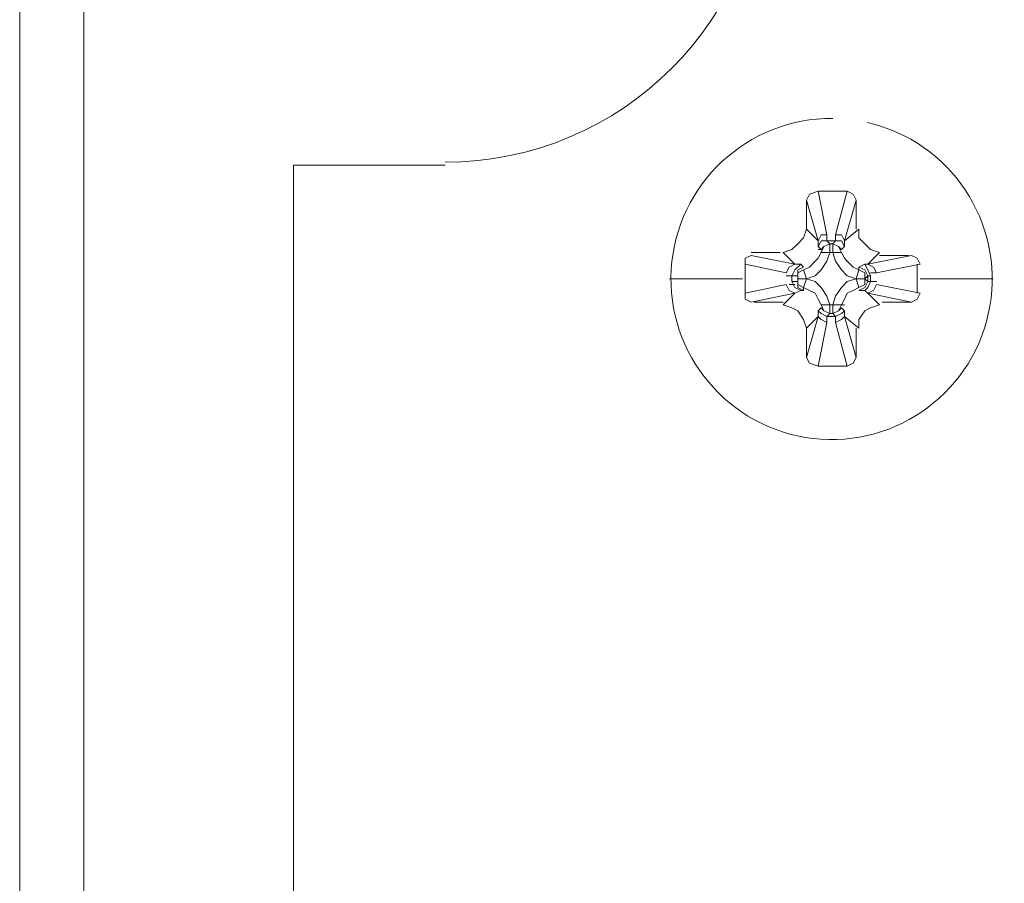
# Model space of a CAD drawing. Units: millimetres. Extents: x 24 to 204, y 36 to 83.
# Drawn here: x 172 to 177, y 70 to 74 of the extents above; entities that cross this region are included whole.
import ezdxf

# ---------------------------------------------------------------- set-up
doc = ezdxf.new("R2010")
doc.units = ezdxf.units.MM
doc.header["$MEASUREMENT"] = 0
doc.layers.add('layer 1', color=7, linetype='Continuous')

msp = doc.modelspace()

# ---------------------------------------------------------------- linework, layer by layer
at = {"layer": 'layer 1', "lineweight": 9}
for points in [[(172.221, 82.3702), (172.221, 82.3702), (172.221, 37.1997), (172.221, 37.1997)], [(172.5235, 82.2602), (172.5235, 82.2602), (172.5235, 37.1997), (172.5235, 37.1997)], [(174.2286, 73.6386), (174.2286, 73.6386), (173.5136, 73.6386), (173.5136, 73.6386)], [(173.5136, 73.6386), (173.5136, 73.6386), (173.5136, 37.4197), (173.5136, 37.4197)], [(175.9336, 73.4736), (175.9336, 73.4736), (175.9474, 73.5011), (175.9474, 73.5011)], [(175.9474, 73.5011), (175.9474, 73.5011), (175.9886, 73.5148), (175.9886, 73.5148)], [(175.9886, 73.5148), (175.9886, 73.5148), (176.1262, 73.5148), (176.1262, 73.5148)], [(176.0299, 73.3086), (176.0299, 73.3086), (175.9886, 73.5148), (175.9886, 73.5148)], [(176.1262, 73.5148), (176.1262, 73.5148), (176.0711, 73.3086), (176.0711, 73.3086)], [(176.1262, 73.5148), (176.1262, 73.5148), (176.1537, 73.5011), (176.1537, 73.5011)], [(176.1537, 73.5011), (176.1537, 73.5011), (176.1674, 73.4736), (176.1674, 73.4736)], [(175.9336, 73.4736), (175.9336, 73.4736), (175.9886, 73.2811), (175.9886, 73.2811)], [(175.9336, 73.3361), (175.9336, 73.3361), (175.9336, 73.4736), (175.9336, 73.4736)], [(176.1674, 73.4736), (176.1674, 73.4736), (176.1124, 73.2811), (176.1124, 73.2811)], [(176.1674, 73.3361), (176.1674, 73.3361), (176.1674, 73.4736), (176.1674, 73.4736)], [(175.9336, 73.3361), (175.9336, 73.3361), (175.9199, 73.2948), (175.9199, 73.2948)], [(175.9886, 73.2811), (175.9886, 73.2811), (175.9336, 73.3361), (175.9336, 73.3361)], [(176.1124, 73.2811), (176.1124, 73.2811), (176.1812, 73.3361), (176.1812, 73.3361)], [(176.1812, 73.3361), (176.1812, 73.3361), (176.1812, 73.2948), (176.1812, 73.2948)], [(175.9199, 73.2948), (175.9199, 73.2948), (175.8924, 73.2673), (175.8924, 73.2673)], [(175.9886, 73.2811), (175.9886, 73.2811), (176.0024, 73.3086), (176.0024, 73.3086)], [(175.9886, 73.2536), (175.9886, 73.2536), (176.0024, 73.2811), (176.0024, 73.2811)], [(175.9886, 73.2536), (175.9886, 73.2536), (175.9886, 73.2811), (175.9886, 73.2811)], [(176.0024, 73.3086), (176.0024, 73.3086), (176.0299, 73.3086), (176.0299, 73.3086)], [(176.0024, 73.2811), (176.0024, 73.2811), (176.0299, 73.2811), (176.0299, 73.2811)], [(176.0299, 73.3086), (176.0299, 73.3086), (176.0299, 73.2811), (176.0299, 73.2811)], [(176.0299, 73.2811), (176.0299, 73.2811), (176.0436, 73.2673), (176.0436, 73.2673)], [(176.0299, 73.2811), (176.0299, 73.2811), (176.0711, 73.2811), (176.0711, 73.2811)], [(176.0711, 73.2811), (176.0711, 73.2811), (176.0574, 73.2673), (176.0574, 73.2673)], [(176.0711, 73.3086), (176.0711, 73.3086), (176.0711, 73.2811), (176.0711, 73.2811)], [(176.0986, 73.3086), (176.0986, 73.3086), (176.0711, 73.3086), (176.0711, 73.3086)], [(176.0711, 73.2811), (176.0711, 73.2811), (176.0986, 73.2811), (176.0986, 73.2811)], [(176.1124, 73.2811), (176.1124, 73.2811), (176.0986, 73.3086), (176.0986, 73.3086)], [(176.0986, 73.2811), (176.0986, 73.2811), (176.1124, 73.2536), (176.1124, 73.2536)], [(176.1124, 73.2536), (176.1124, 73.2536), (176.1124, 73.2811), (176.1124, 73.2811)], [(176.1812, 73.2948), (176.1812, 73.2948), (176.2087, 73.2673), (176.2087, 73.2673)], [(175.8099, 73.2261), (175.8099, 73.2261), (175.6724, 73.2261), (175.6724, 73.2261)], [(175.8649, 73.2398), (175.8649, 73.2398), (175.8236, 73.2261), (175.8236, 73.2261)], [(175.8236, 73.2261), (175.8236, 73.2261), (175.8786, 73.1711), (175.8786, 73.1711)], [(175.8924, 73.2673), (175.8924, 73.2673), (175.8649, 73.2398), (175.8649, 73.2398)], [(176.0024, 73.2398), (176.0024, 73.2398), (175.9886, 73.2536), (175.9886, 73.2536)], [(176.0024, 73.2398), (176.0024, 73.2398), (175.9886, 73.2398), (175.9886, 73.2398)], [(176.0024, 73.2261), (176.0024, 73.2261), (175.9886, 73.1986), (175.9886, 73.1986)], [(176.0161, 73.2536), (176.0161, 73.2536), (176.0024, 73.2398), (176.0024, 73.2398)], [(176.0161, 73.2536), (176.0161, 73.2536), (176.0024, 73.2261), (176.0024, 73.2261)], [(176.0436, 73.2261), (176.0436, 73.2261), (176.0024, 73.2261), (176.0024, 73.2261)], [(176.0436, 73.2673), (176.0436, 73.2673), (176.0161, 73.2536), (176.0161, 73.2536)], [(176.0436, 73.2673), (176.0436, 73.2673), (176.0161, 73.2536), (176.0161, 73.2536)], [(176.0299, 73.1848), (176.0299, 73.1848), (176.0436, 73.2261), (176.0436, 73.2261)], [(176.0574, 73.2673), (176.0574, 73.2673), (176.0436, 73.2673), (176.0436, 73.2673)], [(176.0436, 73.2261), (176.0436, 73.2261), (176.0436, 73.2673), (176.0436, 73.2673)], [(176.0436, 73.2673), (176.0436, 73.2673), (176.0574, 73.2673), (176.0574, 73.2673)], [(176.0574, 73.2261), (176.0574, 73.2261), (176.0436, 73.2261), (176.0436, 73.2261)], [(176.0849, 73.2536), (176.0849, 73.2536), (176.0574, 73.2673), (176.0574, 73.2673)], [(176.0574, 73.2673), (176.0574, 73.2673), (176.0849, 73.2536), (176.0849, 73.2536)], [(176.0574, 73.2673), (176.0574, 73.2673), (176.0574, 73.2261), (176.0574, 73.2261)], [(176.0986, 73.2261), (176.0986, 73.2261), (176.0574, 73.2261), (176.0574, 73.2261)], [(176.0574, 73.2261), (176.0574, 73.2261), (176.0711, 73.1848), (176.0711, 73.1848)], [(176.0986, 73.2398), (176.0986, 73.2398), (176.0849, 73.2536), (176.0849, 73.2536)], [(176.0849, 73.2536), (176.0849, 73.2536), (176.0986, 73.2261), (176.0986, 73.2261)], [(176.1124, 73.2536), (176.1124, 73.2536), (176.0986, 73.2398), (176.0986, 73.2398)], [(176.1124, 73.1986), (176.1124, 73.1986), (176.0986, 73.2261), (176.0986, 73.2261)], [(176.2087, 73.2673), (176.2087, 73.2673), (176.2362, 73.2398), (176.2362, 73.2398)], [(176.2774, 73.2261), (176.2774, 73.2261), (176.2224, 73.1711), (176.2224, 73.1711)], [(176.2362, 73.2398), (176.2362, 73.2398), (176.2774, 73.2261), (176.2774, 73.2261)], [(175.6449, 73.1986), (175.6449, 73.1986), (175.6724, 73.2123), (175.6724, 73.2123)], [(175.6449, 73.1711), (175.6449, 73.1711), (175.6449, 73.1986), (175.6449, 73.1986)], [(175.6724, 73.2123), (175.6724, 73.2123), (175.8786, 73.1711), (175.8786, 73.1711)], [(175.9749, 73.1848), (175.9749, 73.1848), (175.9474, 73.1573), (175.9474, 73.1573)], [(175.9886, 73.1986), (175.9886, 73.1986), (175.9749, 73.1848), (175.9749, 73.1848)], [(176.0024, 73.1436), (176.0024, 73.1436), (176.0299, 73.1848), (176.0299, 73.1848)], [(176.0711, 73.1848), (176.0711, 73.1848), (176.0986, 73.1436), (176.0986, 73.1436)], [(176.1262, 73.1848), (176.1262, 73.1848), (176.1124, 73.1986), (176.1124, 73.1986)], [(176.1537, 73.1573), (176.1537, 73.1573), (176.1262, 73.1848), (176.1262, 73.1848)], [(176.2224, 73.1711), (176.2224, 73.1711), (176.4287, 73.2123), (176.4287, 73.2123)], [(176.4149, 73.2123), (176.4149, 73.2123), (176.2774, 73.2123), (176.2774, 73.2123)], [(176.4287, 73.2123), (176.4287, 73.2123), (176.4562, 73.1986), (176.4562, 73.1986)], [(176.4562, 73.1986), (176.4562, 73.1986), (176.4699, 73.1711), (176.4699, 73.1711)], [(175.8374, 73.1298), (175.8374, 73.1298), (175.6449, 73.1711), (175.6449, 73.1711)], [(175.6449, 73.1711), (175.6449, 73.1711), (175.6449, 73.1023), (175.6449, 73.1023)], [(175.8511, 73.1573), (175.8511, 73.1573), (175.8374, 73.1298), (175.8374, 73.1298)], [(175.8786, 73.1711), (175.8786, 73.1711), (175.8511, 73.1573), (175.8511, 73.1573)], [(175.8649, 73.1161), (175.8649, 73.1161), (175.8786, 73.1436), (175.8786, 73.1436)], [(175.8786, 73.1436), (175.8786, 73.1436), (175.9061, 73.1711), (175.9061, 73.1711)], [(175.8786, 73.1711), (175.8786, 73.1711), (175.9061, 73.1711), (175.9061, 73.1711)], [(175.9199, 73.1573), (175.9199, 73.1573), (175.8924, 73.1436), (175.8924, 73.1436)], [(175.8924, 73.1436), (175.8924, 73.1436), (175.8924, 73.1161), (175.8924, 73.1161)], [(175.9199, 73.1436), (175.9199, 73.1436), (175.8924, 73.1298), (175.8924, 73.1298)], [(175.8924, 73.1298), (175.8924, 73.1298), (175.8924, 73.1023), (175.8924, 73.1023)], [(175.9061, 73.1711), (175.9061, 73.1711), (175.9199, 73.1573), (175.9199, 73.1573)], [(175.9474, 73.1573), (175.9474, 73.1573), (175.9199, 73.1436), (175.9199, 73.1436)], [(175.9199, 73.1436), (175.9199, 73.1436), (175.9336, 73.1023), (175.9336, 73.1023)], [(175.9749, 73.1161), (175.9749, 73.1161), (176.0024, 73.1436), (176.0024, 73.1436)], [(176.0986, 73.1436), (176.0986, 73.1436), (176.1262, 73.1161), (176.1262, 73.1161)], [(176.1812, 73.1436), (176.1812, 73.1436), (176.1537, 73.1573), (176.1537, 73.1573)], [(176.1674, 73.1023), (176.1674, 73.1023), (176.1812, 73.1436), (176.1812, 73.1436)], [(176.1812, 73.1573), (176.1812, 73.1573), (176.2087, 73.1711), (176.2087, 73.1711)], [(176.2087, 73.1436), (176.2087, 73.1436), (176.1812, 73.1573), (176.1812, 73.1573)], [(176.1812, 73.1436), (176.1812, 73.1436), (176.1812, 73.1573), (176.1812, 73.1573)], [(176.2087, 73.1298), (176.2087, 73.1298), (176.1812, 73.1436), (176.1812, 73.1436)], [(176.2087, 73.1711), (176.2087, 73.1711), (176.2224, 73.1436), (176.2224, 73.1436)], [(176.2224, 73.1711), (176.2224, 73.1711), (176.2087, 73.1711), (176.2087, 73.1711)], [(176.2224, 73.1161), (176.2224, 73.1161), (176.2087, 73.1436), (176.2087, 73.1436)], [(176.2087, 73.1023), (176.2087, 73.1023), (176.2087, 73.1298), (176.2087, 73.1298)], [(176.2499, 73.1573), (176.2499, 73.1573), (176.2224, 73.1711), (176.2224, 73.1711)], [(176.2224, 73.1436), (176.2224, 73.1436), (176.2362, 73.1161), (176.2362, 73.1161)], [(176.2362, 73.1298), (176.2362, 73.1298), (176.2637, 73.1298), (176.2637, 73.1298)], [(176.2637, 73.1298), (176.2637, 73.1298), (176.2499, 73.1573), (176.2499, 73.1573)], [(176.4699, 73.1711), (176.4699, 73.1711), (176.2637, 73.1298), (176.2637, 73.1298)], [(176.4562, 73.1023), (176.4562, 73.1023), (176.4562, 73.1711), (176.4562, 73.1711)], [(175.2874, 73.1023), (175.2874, 73.1023), (175.6311, 73.1023), (175.6311, 73.1023)], [(175.6449, 73.1023), (175.6449, 73.1023), (175.6449, 73.0336), (175.6449, 73.0336)], [(175.8374, 73.1161), (175.8374, 73.1161), (175.8649, 73.1161), (175.8649, 73.1161)], [(175.8924, 73.1161), (175.8924, 73.1161), (175.8649, 73.1161), (175.8649, 73.1161)], [(175.8649, 73.1161), (175.8649, 73.1161), (175.8649, 73.0886), (175.8649, 73.0886)], [(175.8649, 73.0886), (175.8649, 73.0886), (175.8786, 73.0611), (175.8786, 73.0611)], [(175.8924, 73.0886), (175.8924, 73.0886), (175.8649, 73.0886), (175.8649, 73.0886)], [(175.8924, 73.1161), (175.8924, 73.1161), (175.8924, 73.1023), (175.8924, 73.1023)], [(175.8924, 73.0886), (175.8924, 73.0886), (175.8924, 73.1161), (175.8924, 73.1161)], [(175.8924, 73.1023), (175.8924, 73.1023), (175.8924, 73.0886), (175.8924, 73.0886)], [(175.9336, 73.1023), (175.9336, 73.1023), (175.8924, 73.1023), (175.8924, 73.1023)], [(175.8924, 73.1023), (175.8924, 73.1023), (175.9336, 73.1023), (175.9336, 73.1023)], [(175.8924, 73.1023), (175.8924, 73.1023), (175.8924, 73.0748), (175.8924, 73.0748)], [(175.8924, 73.0611), (175.8924, 73.0611), (175.8924, 73.0886), (175.8924, 73.0886)], [(175.9336, 73.1023), (175.9336, 73.1023), (175.9199, 73.0611), (175.9199, 73.0611)], [(175.9336, 73.1023), (175.9336, 73.1023), (175.9749, 73.1161), (175.9749, 73.1161)], [(175.9749, 73.0886), (175.9749, 73.0886), (175.9336, 73.1023), (175.9336, 73.1023)], [(176.0024, 73.0611), (176.0024, 73.0611), (175.9749, 73.0886), (175.9749, 73.0886)], [(176.1262, 73.0886), (176.1262, 73.0886), (176.0986, 73.0611), (176.0986, 73.0611)], [(176.1262, 73.1161), (176.1262, 73.1161), (176.1674, 73.1023), (176.1674, 73.1023)], [(176.1674, 73.1023), (176.1674, 73.1023), (176.1262, 73.0886), (176.1262, 73.0886)], [(176.1812, 73.0611), (176.1812, 73.0611), (176.1674, 73.1023), (176.1674, 73.1023)], [(176.2087, 73.1023), (176.2087, 73.1023), (176.1674, 73.1023), (176.1674, 73.1023)], [(176.1674, 73.1023), (176.1674, 73.1023), (176.2087, 73.1023), (176.2087, 73.1023)], [(176.2087, 73.1023), (176.2087, 73.1023), (176.2224, 73.1161), (176.2224, 73.1161)], [(176.2224, 73.0886), (176.2224, 73.0886), (176.2087, 73.1023), (176.2087, 73.1023)], [(176.2087, 73.0748), (176.2087, 73.0748), (176.2087, 73.1023), (176.2087, 73.1023)], [(176.2224, 73.0886), (176.2224, 73.0886), (176.2087, 73.0611), (176.2087, 73.0611)], [(176.2362, 73.1161), (176.2362, 73.1161), (176.2224, 73.1161), (176.2224, 73.1161)], [(176.2224, 73.1161), (176.2224, 73.1161), (176.2224, 73.0886), (176.2224, 73.0886)], [(176.2362, 73.0886), (176.2362, 73.0886), (176.2224, 73.0886), (176.2224, 73.0886)], [(176.2224, 73.0611), (176.2224, 73.0611), (176.2362, 73.0886), (176.2362, 73.0886)], [(176.2362, 73.1161), (176.2362, 73.1161), (176.2362, 73.0886), (176.2362, 73.0886)], [(176.2362, 73.0886), (176.2362, 73.0886), (176.2637, 73.0886), (176.2637, 73.0886)], [(176.4562, 73.0336), (176.4562, 73.0336), (176.4562, 73.1023), (176.4562, 73.1023)], [(176.8137, 73.1023), (176.8137, 73.1023), (176.4699, 73.1023), (176.4699, 73.1023)], [(175.8374, 73.0748), (175.8374, 73.0748), (175.6449, 73.0336), (175.6449, 73.0336)], [(175.8511, 73.0473), (175.8511, 73.0473), (175.8374, 73.0748), (175.8374, 73.0748)], [(175.8786, 73.0748), (175.8786, 73.0748), (175.8511, 73.0748), (175.8511, 73.0748)], [(175.8786, 73.0336), (175.8786, 73.0336), (175.8511, 73.0473), (175.8511, 73.0473)], [(175.8786, 73.0611), (175.8786, 73.0611), (175.9061, 73.0473), (175.9061, 73.0473)], [(175.9061, 73.0473), (175.9061, 73.0473), (175.8786, 73.0336), (175.8786, 73.0336)], [(175.8924, 73.0748), (175.8924, 73.0748), (175.9199, 73.0611), (175.9199, 73.0611)], [(175.9199, 73.0473), (175.9199, 73.0473), (175.8924, 73.0611), (175.8924, 73.0611)], [(175.9061, 73.0473), (175.9061, 73.0473), (175.9199, 73.0473), (175.9199, 73.0473)], [(175.9199, 73.0611), (175.9199, 73.0611), (175.9199, 73.0473), (175.9199, 73.0473)], [(175.9199, 73.0611), (175.9199, 73.0611), (175.9474, 73.0473), (175.9474, 73.0473)], [(175.9474, 73.0473), (175.9474, 73.0473), (175.9749, 73.0336), (175.9749, 73.0336)], [(176.0299, 73.0198), (176.0299, 73.0198), (176.0024, 73.0611), (176.0024, 73.0611)], [(176.0986, 73.0611), (176.0986, 73.0611), (176.0711, 73.0198), (176.0711, 73.0198)], [(176.1262, 73.0336), (176.1262, 73.0336), (176.1537, 73.0473), (176.1537, 73.0473)], [(176.1537, 73.0473), (176.1537, 73.0473), (176.1812, 73.0611), (176.1812, 73.0611)], [(176.1812, 73.0611), (176.1812, 73.0611), (176.2087, 73.0748), (176.2087, 73.0748)], [(176.2087, 73.0611), (176.2087, 73.0611), (176.1812, 73.0473), (176.1812, 73.0473)], [(176.1812, 73.0473), (176.1812, 73.0473), (176.2087, 73.0473), (176.2087, 73.0473)], [(176.2087, 73.0473), (176.2087, 73.0473), (176.2224, 73.0611), (176.2224, 73.0611)], [(176.2224, 73.0336), (176.2224, 73.0336), (176.2087, 73.0473), (176.2087, 73.0473)], [(176.2499, 73.0473), (176.2499, 73.0473), (176.2224, 73.0336), (176.2224, 73.0336)], [(176.2637, 73.0748), (176.2637, 73.0748), (176.2499, 73.0473), (176.2499, 73.0473)], [(176.4699, 73.0336), (176.4699, 73.0336), (176.2637, 73.0748), (176.2637, 73.0748)], [(175.6449, 73.0336), (175.6449, 73.0336), (175.6449, 73.0061), (175.6449, 73.0061)], [(175.6449, 73.0061), (175.6449, 73.0061), (175.6724, 72.9923), (175.6724, 72.9923)], [(175.6724, 72.9923), (175.6724, 72.9923), (175.8786, 73.0336), (175.8786, 73.0336)], [(175.6861, 72.9923), (175.6861, 72.9923), (175.8236, 72.9923), (175.8236, 72.9923)], [(175.8786, 73.0336), (175.8786, 73.0336), (175.8236, 72.9786), (175.8236, 72.9786)], [(175.9749, 73.0336), (175.9749, 73.0336), (175.9886, 73.0061), (175.9886, 73.0061)], [(175.9886, 73.0061), (175.9886, 73.0061), (176.0024, 72.9786), (176.0024, 72.9786)], [(176.0436, 72.9786), (176.0436, 72.9786), (176.0299, 73.0198), (176.0299, 73.0198)], [(176.0711, 73.0198), (176.0711, 73.0198), (176.0574, 72.9786), (176.0574, 72.9786)], [(176.0986, 72.9786), (176.0986, 72.9786), (176.1124, 73.0061), (176.1124, 73.0061)], [(176.1124, 73.0061), (176.1124, 73.0061), (176.1262, 73.0336), (176.1262, 73.0336)], [(176.2774, 72.9786), (176.2774, 72.9786), (176.2224, 73.0336), (176.2224, 73.0336)], [(176.2224, 73.0336), (176.2224, 73.0336), (176.4287, 72.9923), (176.4287, 72.9923)], [(176.2912, 72.9923), (176.2912, 72.9923), (176.4287, 72.9923), (176.4287, 72.9923)], [(176.4287, 72.9923), (176.4287, 72.9923), (176.4562, 73.0061), (176.4562, 73.0061)], [(176.4562, 73.0061), (176.4562, 73.0061), (176.4699, 73.0336), (176.4699, 73.0336)], [(175.8236, 72.9786), (175.8236, 72.9786), (175.8649, 72.9648), (175.8649, 72.9648)], [(175.8649, 72.9648), (175.8649, 72.9648), (175.8924, 72.9511), (175.8924, 72.9511)], [(175.8924, 72.9511), (175.8924, 72.9511), (175.9199, 72.9098), (175.9199, 72.9098)], [(175.9886, 72.9511), (175.9886, 72.9511), (176.0024, 72.9648), (176.0024, 72.9648)], [(175.9886, 72.9236), (175.9886, 72.9236), (175.9886, 72.9511), (175.9886, 72.9511)], [(176.0024, 72.9373), (176.0024, 72.9373), (175.9886, 72.9511), (175.9886, 72.9511)], [(176.0161, 72.9511), (176.0161, 72.9511), (176.0024, 72.9786), (176.0024, 72.9786)], [(176.0024, 72.9786), (176.0024, 72.9786), (176.0436, 72.9786), (176.0436, 72.9786)], [(176.0024, 72.9648), (176.0024, 72.9648), (176.0161, 72.9511), (176.0161, 72.9511)], [(176.0161, 72.9511), (176.0161, 72.9511), (176.0436, 72.9373), (176.0436, 72.9373)], [(176.0436, 72.9373), (176.0436, 72.9373), (176.0161, 72.9511), (176.0161, 72.9511)], [(176.0574, 72.9786), (176.0574, 72.9786), (176.0436, 72.9786), (176.0436, 72.9786)], [(176.0436, 72.9786), (176.0436, 72.9786), (176.0436, 72.9373), (176.0436, 72.9373)], [(176.0574, 72.9373), (176.0574, 72.9373), (176.0574, 72.9786), (176.0574, 72.9786)], [(176.0574, 72.9786), (176.0574, 72.9786), (176.0986, 72.9786), (176.0986, 72.9786)], [(176.0574, 72.9373), (176.0574, 72.9373), (176.0849, 72.9511), (176.0849, 72.9511)], [(176.0574, 72.9373), (176.0574, 72.9373), (176.0849, 72.9511), (176.0849, 72.9511)], [(176.0849, 72.9511), (176.0849, 72.9511), (176.0986, 72.9786), (176.0986, 72.9786)], [(176.0849, 72.9511), (176.0849, 72.9511), (176.0986, 72.9648), (176.0986, 72.9648)], [(176.0986, 72.9786), (176.0986, 72.9786), (176.1124, 72.9786), (176.1124, 72.9786)], [(176.0986, 72.9648), (176.0986, 72.9648), (176.1124, 72.9511), (176.1124, 72.9511)], [(176.1124, 72.9511), (176.1124, 72.9511), (176.0986, 72.9373), (176.0986, 72.9373)], [(176.1124, 72.9511), (176.1124, 72.9511), (176.1124, 72.9236), (176.1124, 72.9236)], [(176.1812, 72.9098), (176.1812, 72.9098), (176.2087, 72.9511), (176.2087, 72.9511)], [(176.2087, 72.9511), (176.2087, 72.9511), (176.2362, 72.9648), (176.2362, 72.9648)], [(176.2362, 72.9648), (176.2362, 72.9648), (176.2774, 72.9786), (176.2774, 72.9786)], [(175.9199, 72.9098), (175.9199, 72.9098), (175.9336, 72.8686), (175.9336, 72.8686)], [(175.9336, 72.8686), (175.9336, 72.8686), (175.9886, 72.9236), (175.9886, 72.9236)], [(175.9886, 72.9236), (175.9886, 72.9236), (175.9336, 72.7311), (175.9336, 72.7311)], [(176.0024, 72.9098), (176.0024, 72.9098), (175.9886, 72.9236), (175.9886, 72.9236)], [(175.9886, 72.6898), (175.9886, 72.6898), (176.0299, 72.8961), (176.0299, 72.8961)], [(176.0299, 72.9236), (176.0299, 72.9236), (176.0024, 72.9373), (176.0024, 72.9373)], [(176.0299, 72.8961), (176.0299, 72.8961), (176.0024, 72.9098), (176.0024, 72.9098)], [(176.0299, 72.9236), (176.0299, 72.9236), (176.0436, 72.9373), (176.0436, 72.9373)], [(176.0711, 72.9236), (176.0711, 72.9236), (176.0299, 72.9236), (176.0299, 72.9236)], [(176.0299, 72.8961), (176.0299, 72.8961), (176.0299, 72.9236), (176.0299, 72.9236)], [(176.0436, 72.9373), (176.0436, 72.9373), (176.0574, 72.9373), (176.0574, 72.9373)], [(176.0436, 72.9373), (176.0436, 72.9373), (176.0574, 72.9373), (176.0574, 72.9373)], [(176.0711, 72.9236), (176.0711, 72.9236), (176.0574, 72.9373), (176.0574, 72.9373)], [(176.0986, 72.9373), (176.0986, 72.9373), (176.0711, 72.9236), (176.0711, 72.9236)], [(176.0711, 72.8961), (176.0711, 72.8961), (176.0711, 72.9236), (176.0711, 72.9236)], [(176.0986, 72.9098), (176.0986, 72.9098), (176.0711, 72.8961), (176.0711, 72.8961)], [(176.0711, 72.8961), (176.0711, 72.8961), (176.1262, 72.6898), (176.1262, 72.6898)], [(176.1124, 72.9236), (176.1124, 72.9236), (176.0986, 72.9098), (176.0986, 72.9098)], [(176.1674, 72.7311), (176.1674, 72.7311), (176.1124, 72.9236), (176.1124, 72.9236)], [(176.1124, 72.9236), (176.1124, 72.9236), (176.1812, 72.8686), (176.1812, 72.8686)], [(176.1812, 72.8686), (176.1812, 72.8686), (176.1812, 72.9098), (176.1812, 72.9098)], [(175.9336, 72.8686), (175.9336, 72.8686), (175.9336, 72.7311), (175.9336, 72.7311)], [(176.1674, 72.7311), (176.1674, 72.7311), (176.1674, 72.8686), (176.1674, 72.8686)], [(175.9336, 72.7311), (175.9336, 72.7311), (175.9474, 72.7036), (175.9474, 72.7036)], [(176.1537, 72.7036), (176.1537, 72.7036), (176.1674, 72.7311), (176.1674, 72.7311)], [(175.9474, 72.7036), (175.9474, 72.7036), (175.9886, 72.6898), (175.9886, 72.6898)], [(175.9886, 72.6898), (175.9886, 72.6898), (176.1262, 72.6898), (176.1262, 72.6898)], [(176.1262, 72.6898), (176.1262, 72.6898), (176.1537, 72.7036), (176.1537, 72.7036)]]:
    msp.add_open_spline(points, degree=3, dxfattribs=at)
for points, knots in [([(174.2286, 73.6524), (175.0635, 73.6524), (175.7411, 74.3294), (175.7411, 75.1649), (175.7411, 76.0004), (175.0635, 76.6775), (174.2286, 76.6775)], [0, 0, 0, 0, 0.5, 0.5, 0.5, 1, 1, 1, 1]), ([(176.0574, 73.8586), (175.6548, 73.8614), (175.3204, 73.5489), (175.2956, 73.1474), (175.2709, 72.7459), (175.5646, 72.395), (175.9644, 72.3483), (176.3643, 72.3021), (176.7306, 72.576), (176.7988, 72.9725), (176.867, 73.3691), (176.6135, 73.7497), (176.2208, 73.8394)], [0, 0, 0, 0, 0.25, 0.25, 0.25, 0.5, 0.5, 0.5, 0.75, 0.75, 0.75, 1, 1, 1, 1])]:
    msp.add_open_spline(points, degree=3, knots=knots, dxfattribs=at)

doc.saveas('drawing.dxf')
